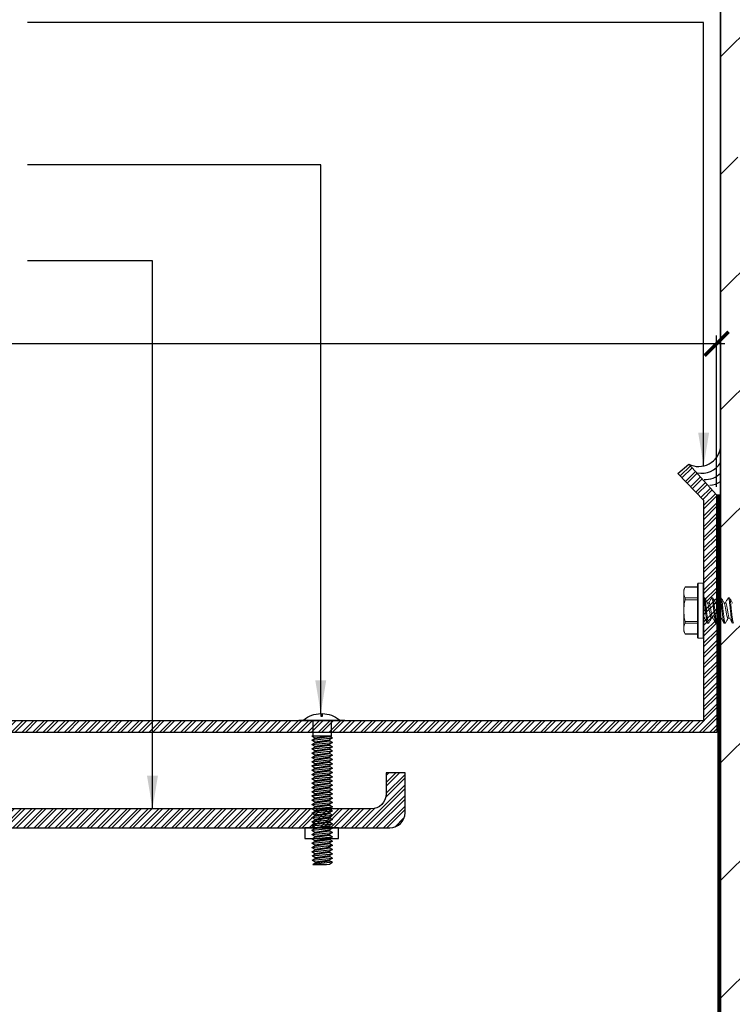
# Model space of a CAD drawing. Units: inches. Extents: x -8.4 to 15.9, y 27.8 to 66.1.
# Drawn here: x 6.6 to 12, y 55 to 62.4 of the extents above; entities that cross this region are included whole.
import ezdxf

# ---------------------------------------------------------------- set-up
doc = ezdxf.new("R2010")
doc.units = ezdxf.units.IN
doc.header["$MEASUREMENT"] = 0
doc.linetypes.add('DASHED2', pattern=[0.375, 0.25, -0.125])
for name, color, linetype in [('ANCHORS', 7, 'Continuous'), ('DIM', 7, 'Continuous'), ('PW-Extruded Alum_Extrution', 3, 'Continuous'), ('PW-Hatch', 8, 'Continuous'), ('PW-Screws', 9, 'Continuous'), ('PW-Text & Arrows', 2, 'Continuous'), ('PW-Vapor Barrier', 4, 'Continuous')]:
    doc.layers.add(name, color=color, linetype=linetype)
doc.layers.add('FASTENERS', color=4, linetype='Continuous', lineweight=13)
doc.styles.get("Standard").update_dxf_attribs({"font": 'ARIALN.TTF'})
doc.dimstyles.new('PW Dims 3 INCH', dxfattribs={"dimtxt": 0.21875, "dimasz": 0.18, "dimexe": 0.0625, "dimexo": 0.0625, "dimgap": 0.0625, "dimtad": 0, "dimdec": 5, "dimzin": 3, "dimdsep": 46, "dimlunit": 4, "dimtxsty": 'Standard', "dimblk": 'ARCHTICK', "dimcen": 0.09, "dimdle": 0.0625, "dimclrd": 8, "dimclre": 8, "dimclrt": 2, "dimadec": 0, "dimazin": 0, "dimtfac": 1, "dimtdec": 5, "dimtofl": 0, "dimtmove": 0, "dimatfit": 3, "dimfxl": 1, "dimtolj": 1, "dimtzin": 0, "dimarcsym": 0})
doc.dimstyles.get("Standard").update_dxf_attribs({"dimtxt": 0.18, "dimasz": 0.18, "dimexe": 0.18, "dimexo": 0.0625, "dimgap": 0.09, "dimtad": 0, "dimtih": 1, "dimtoh": 1, "dimdec": 4, "dimzin": 0, "dimdsep": 46, "dimtxsty": 'Standard', "dimcen": 0.09, "dimadec": 0, "dimazin": 0, "dimtfac": 1, "dimtdec": 4, "dimtofl": 0, "dimtmove": 0, "dimatfit": 3, "dimfxl": 1, "dimtolj": 1, "dimtzin": 0, "dimarcsym": 0})

# ---------------------------------------------------------------- blocks, each defined once
blk = doc.blocks.new('_ArchTick')
at = {"color": 0, "linetype": 'ByBlock', "const_width": 0.15}
blk.add_lwpolyline([(-0.5, -0.5), (0.5, 0.5)], dxfattribs=at)
blk = doc.blocks.new('*D15')
at = {"color": 8, "lineweight": -2}
for p, q in [((-2.1802, 57.1507), (-2.1802, 59.9982)), ((11.8328, 58.8623), (11.8328, 59.9982)), ((-2.2427, 59.9357), (4.5336, 59.9357)), ((11.8953, 59.9357), (5.119, 59.9357))]:
    blk.add_line(p, q, dxfattribs=at)
at = {"layer": 'Defpoints', "color": 0}
for p in [(11.8328, 59.9357), (11.8328, 58.7998), (-2.1802, 57.0882)]:
    blk.add_point(p, dxfattribs=at)
at = {"color": 8, "lineweight": -2, "xscale": 0.18, "yscale": 0.18, "zscale": 0.18, "rotation": 180}
blk.add_blockref('_ArchTick', (-2.1802, 59.9357), dxfattribs=at)
at = {"color": 8, "lineweight": -2, "xscale": 0.18, "yscale": 0.18, "zscale": 0.18}
blk.add_blockref('_ArchTick', (11.8328, 59.9357), dxfattribs=at)
at = {"color": 2, "insert": (4.8263, 59.9357), "char_height": 0.21875, "attachment_point": 5}
blk.add_mtext('\\A1;1\'-2"', dxfattribs=at)
blk = doc.blocks.new('10-16 x 1.50 3Point')
at = {"layer": 'FASTENERS'}
for p, q in [((-0.1408, 0.1781), (-0.151, 0.1563)), ((-0.151, 0.1563), (-0.151, 0.1353)), ((-0.048, 0.1761), (-0.1417, 0.1761)), ((-0.048, 0.1781), (-0.1408, 0.1781)), ((-0.048, 0), (-0.048, 0.202)), ((-0.005, 0.207), (-0.043, 0.207)), ((-0.043, 0.207), (-0.043, 0)), ((-0.005, 0), (-0.005, 0.207)), ((0, 0.202), (0, 0)), ((-0.151, 0), (-0.151, 0.1353)), ((-0.1417, 0.0945), (-0.048, 0.0945)), ((-0.048, 0.0816), (-0.1417, 0.0816)), ((0, 0.095), (0.0039, 0.095)), ((0.0586, 0.095), (0.0569, 0.0934)), ((0.0586, 0.095), (0.0664, 0.095)), ((0.1211, 0.095), (0.1194, 0.0934)), ((0.1211, 0.095), (0.1289, 0.095)), ((0.1836, 0.095), (0.1821, 0.0935)), ((0.1836, 0.095), (0.1914, 0.095)), ((-0.151, 0), (-0.151, -0.1353)), ((-0.048, -0.202), (-0.048, 0)), ((-0.043, 0), (-0.043, -0.207)), ((-0.005, -0.207), (-0.005, 0)), ((0, 0), (0, -0.202)), ((0.0374, 0.0583), (0.0264, 0.0583)), ((0.0999, 0.0583), (0.0889, 0.0583)), ((0.1624, 0.0583), (0.1514, 0.0583)), ((0, -0.0583), (0.0048, -0.0583)), ((0.0564, -0.0583), (0.0673, -0.0583)), ((0.1189, -0.0583), (0.1298, -0.0583)), ((0.1814, -0.0583), (0.1923, -0.0583)), ((-0.151, -0.1353), (-0.151, -0.1563)), ((-0.1417, -0.0816), (-0.048, -0.0816)), ((-0.048, -0.0945), (-0.1417, -0.0945)), ((0.0352, -0.095), (0.0274, -0.095)), ((0.0367, -0.0935), (0.0352, -0.095)), ((0.0977, -0.095), (0.0899, -0.095)), ((0.0993, -0.0934), (0.0977, -0.095)), ((0.1602, -0.095), (0.1524, -0.095)), ((0.1618, -0.0934), (0.1602, -0.095)), ((-0.151, -0.1563), (-0.1408, -0.1781)), ((-0.1417, -0.1761), (-0.048, -0.1761)), ((-0.1408, -0.1781), (-0.048, -0.1781)), ((-0.043, -0.207), (-0.005, -0.207))]:
    blk.add_line(p, q, dxfattribs=at)
for centre, start, end in [((-0.043, 0.202), 90, 180), ((-0.005, 0.202), 0, 90), ((-0.043, -0.202), 180, 270), ((-0.005, -0.202), 270, 0)]:
    blk.add_arc(centre, 0.005, start, end, dxfattribs=at)
for points in [[(-0.1417, 0.1761), (-0.1475, 0.1626), (-0.151, 0.149), (-0.151, 0.1353)], [(-0.151, 0.1353), (-0.151, 0.1217), (-0.1475, 0.108), (-0.1417, 0.0945)], [(-0.1417, -0.0945), (-0.1475, -0.108), (-0.151, -0.1216), (-0.151, -0.1353)], [(-0.151, -0.1353), (-0.151, -0.1489), (-0.1475, -0.1626), (-0.1417, -0.1761)]]:
    blk.add_open_spline(points, degree=3, dxfattribs=at)
for points, knots in [([(-0.1417, 0.1761), (-0.1415, 0.1764), (-0.1412, 0.1772), (-0.1409, 0.1778), (-0.1408, 0.1781), (-0.1408, 0.1781), (-0.1408, 0.1781)], [0, 0, 0, 0, 0.296371, 0.601054, 0.897521, 1, 1, 1, 1]), ([(-0.151, 0), (-0.151, 0.0136), (-0.1502, 0.0272), (-0.1469, 0.0545), (-0.1446, 0.0682), (-0.1417, 0.0816)], [0, 0, 0, 0, 0.5, 0.5, 1, 1, 1, 1]), ([(-0.1417, 0.0816), (-0.1411, 0.0842), (-0.1408, 0.0868), (-0.1408, 0.0913), (-0.1411, 0.0932), (-0.1417, 0.0945)], [0, 0, 0, 0, 0.5, 0.5, 1, 1, 1, 1]), ([(0.0274, -0.095), (0.0264, -0.095), (0.0252, -0.0933), (0.0229, -0.0859), (0.0216, -0.0804), (0.0192, -0.0663), (0.0181, -0.0579), (0.0166, -0.0445), (0.0161, -0.0398), (0.015, -0.0299), (0.0144, -0.0246), (0.0127, -0.0085), (0.0114, 0.0028), (0.009, 0.0247), (0.0079, 0.0352), (0.0063, 0.0491), (0.0059, 0.0534), (0.0048, 0.0619), (0.0042, 0.066), (0.0024, 0.0771), (0.0012, 0.0833), (0, 0.0876)], [0, 0, 0, 0, 0.125, 0.125, 0.25, 0.25, 0.375, 0.375, 0.4375, 0.4375, 0.5, 0.5, 0.625, 0.625, 0.75, 0.75, 0.8125, 0.8125, 0.875, 0.875, 1, 1, 1, 1]), ([(0.0352, -0.095), (0.034, -0.095), (0.0327, -0.0927), (0.03, -0.0831), (0.0285, -0.0757), (0.0265, -0.0624), (0.0259, -0.0576), (0.0247, -0.0476), (0.0242, -0.0423), (0.0223, -0.0254), (0.0209, -0.0127), (0.0181, 0.0127), (0.0167, 0.0254), (0.0149, 0.0423), (0.0143, 0.0476), (0.0131, 0.0576), (0.0125, 0.0624), (0.0105, 0.0757), (0.0091, 0.0831), (0.0063, 0.0927), (0.005, 0.095), (0.0039, 0.095)], [0, 0, 0, 0, 0.125, 0.125, 0.25, 0.25, 0.3125, 0.3125, 0.375, 0.375, 0.5, 0.5, 0.625, 0.625, 0.6875, 0.6875, 0.75, 0.75, 0.875, 0.875, 1, 1, 1, 1]), ([(0.0277, 0.0562), (0.024, 0.0623), (0.0166, 0.0747), (0.0093, 0.0872), (0.0056, 0.0935)], [0, 0, 0, 0, 0.498539, 1, 1, 1, 1]), ([(0.0569, 0.0935), (0.0532, 0.0872), (0.0463, 0.0754), (0.0393, 0.0637), (0.0361, 0.0583)], [0, 0, 0, 0, 0.532509, 1, 1, 1, 1]), ([(0.0899, -0.095), (0.0887, -0.095), (0.0874, -0.0927), (0.0847, -0.0831), (0.0832, -0.0757), (0.0812, -0.0624), (0.0806, -0.0576), (0.0794, -0.0476), (0.0789, -0.0423), (0.077, -0.0254), (0.0756, -0.0127), (0.0728, 0.0127), (0.0714, 0.0254), (0.0696, 0.0423), (0.069, 0.0476), (0.0678, 0.0576), (0.0672, 0.0624), (0.0652, 0.0757), (0.0638, 0.0831), (0.061, 0.0927), (0.0597, 0.095), (0.0586, 0.095)], [0, 0, 0, 0, 0.125, 0.125, 0.25, 0.25, 0.3125, 0.3125, 0.375, 0.375, 0.5, 0.5, 0.625, 0.625, 0.6875, 0.6875, 0.75, 0.75, 0.875, 0.875, 1, 1, 1, 1]), ([(0.0977, -0.095), (0.0965, -0.095), (0.0952, -0.0927), (0.0925, -0.0831), (0.091, -0.0757), (0.089, -0.0624), (0.0884, -0.0576), (0.0872, -0.0476), (0.0867, -0.0423), (0.0848, -0.0254), (0.0834, -0.0127), (0.0806, 0.0127), (0.0792, 0.0254), (0.0774, 0.0423), (0.0768, 0.0476), (0.0756, 0.0576), (0.075, 0.0624), (0.073, 0.0757), (0.0716, 0.0831), (0.0688, 0.0927), (0.0675, 0.095), (0.0664, 0.095)], [0, 0, 0, 0, 0.125, 0.125, 0.25, 0.25, 0.3125, 0.3125, 0.375, 0.375, 0.5, 0.5, 0.625, 0.625, 0.6875, 0.6875, 0.75, 0.75, 0.875, 0.875, 1, 1, 1, 1]), ([(0.0904, 0.0559), (0.0866, 0.0622), (0.0791, 0.0748), (0.0716, 0.0874), (0.0679, 0.0938)], [0, 0, 0, 0, 0.497437, 1, 1, 1, 1]), ([(0.1194, 0.0935), (0.1157, 0.0872), (0.1088, 0.0754), (0.1018, 0.0637), (0.0986, 0.0583)], [0, 0, 0, 0, 0.535622, 1, 1, 1, 1]), ([(0.1524, -0.095), (0.1512, -0.095), (0.1499, -0.0927), (0.1472, -0.0831), (0.1457, -0.0757), (0.1437, -0.0624), (0.1431, -0.0576), (0.1419, -0.0476), (0.1414, -0.0423), (0.1395, -0.0254), (0.1381, -0.0127), (0.1353, 0.0127), (0.1339, 0.0254), (0.1321, 0.0423), (0.1315, 0.0476), (0.1303, 0.0576), (0.1297, 0.0624), (0.1277, 0.0757), (0.1263, 0.0831), (0.1235, 0.0927), (0.1222, 0.095), (0.1211, 0.095)], [0, 0, 0, 0, 0.125, 0.125, 0.25, 0.25, 0.3125, 0.3125, 0.375, 0.375, 0.5, 0.5, 0.625, 0.625, 0.6875, 0.6875, 0.75, 0.75, 0.875, 0.875, 1, 1, 1, 1]), ([(0.1602, -0.095), (0.159, -0.095), (0.1577, -0.0927), (0.155, -0.0831), (0.1535, -0.0757), (0.1515, -0.0624), (0.1509, -0.0576), (0.1497, -0.0476), (0.1492, -0.0423), (0.1473, -0.0254), (0.1459, -0.0127), (0.1431, 0.0127), (0.1417, 0.0254), (0.1399, 0.0423), (0.1393, 0.0476), (0.1381, 0.0576), (0.1375, 0.0624), (0.1355, 0.0757), (0.1341, 0.0831), (0.1313, 0.0927), (0.13, 0.095), (0.1289, 0.095)], [0, 0, 0, 0, 0.125, 0.125, 0.25, 0.25, 0.3125, 0.3125, 0.375, 0.375, 0.5, 0.5, 0.625, 0.625, 0.6875, 0.6875, 0.75, 0.75, 0.875, 0.875, 1, 1, 1, 1]), ([(0.1528, 0.056), (0.1491, 0.0622), (0.1416, 0.0747), (0.1342, 0.0873), (0.1305, 0.0936)], [0, 0, 0, 0, 0.498051, 1, 1, 1, 1]), ([(0.1821, 0.0938), (0.1784, 0.0875), (0.1714, 0.0756), (0.1644, 0.0638), (0.1611, 0.0583)], [0, 0, 0, 0, 0.53287, 1, 1, 1, 1]), ([(0.2149, -0.095), (0.2137, -0.095), (0.2124, -0.0927), (0.2097, -0.0831), (0.2082, -0.0757), (0.2062, -0.0624), (0.2056, -0.0576), (0.2044, -0.0476), (0.2039, -0.0423), (0.202, -0.0254), (0.2006, -0.0127), (0.1978, 0.0127), (0.1964, 0.0254), (0.1946, 0.0423), (0.194, 0.0476), (0.1928, 0.0576), (0.1922, 0.0624), (0.1902, 0.0757), (0.1888, 0.0831), (0.186, 0.0927), (0.1847, 0.095), (0.1836, 0.095)], [0, 0, 0, 0, 0.125, 0.125, 0.25, 0.25, 0.3125, 0.3125, 0.375, 0.375, 0.5, 0.5, 0.625, 0.625, 0.6875, 0.6875, 0.75, 0.75, 0.875, 0.875, 1, 1, 1, 1]), ([(0.2227, -0.095), (0.2215, -0.095), (0.2202, -0.0927), (0.2175, -0.0831), (0.216, -0.0757), (0.214, -0.0624), (0.2134, -0.0576), (0.2122, -0.0476), (0.2117, -0.0423), (0.2098, -0.0254), (0.2084, -0.0127), (0.2056, 0.0127), (0.2042, 0.0254), (0.2024, 0.0423), (0.2018, 0.0476), (0.2006, 0.0576), (0.2, 0.0624), (0.198, 0.0757), (0.1966, 0.0831), (0.1938, 0.0927), (0.1925, 0.095), (0.1914, 0.095)], [0, 0, 0, 0, 0.125, 0.125, 0.25, 0.25, 0.3125, 0.3125, 0.375, 0.375, 0.5, 0.5, 0.625, 0.625, 0.6875, 0.6875, 0.75, 0.75, 0.875, 0.875, 1, 1, 1, 1]), ([(0.2152, 0.0561), (0.2115, 0.0623), (0.2041, 0.0747), (0.1968, 0.0872), (0.1931, 0.0935)], [0, 0, 0, 0, 0.498462, 1, 1, 1, 1]), ([(-0.1417, -0.0816), (-0.1446, -0.0681), (-0.1469, -0.0544), (-0.1502, -0.0272), (-0.151, -0.0136), (-0.151, 0)], [0, 0, 0, 0, 0.5, 0.5, 1, 1, 1, 1]), ([(0.0277, 0.0562), (0.0285, 0.0545), (0.0303, 0.0512), (0.0331, 0.0416), (0.0355, 0.0295), (0.038, 0.0153), (0.0407, 0), (0.0435, -0.0153), (0.0459, -0.0295), (0.0484, -0.0416), (0.0511, -0.051), (0.0539, -0.0571), (0.0555, -0.0579), (0.0564, -0.0583)], [0, 0, 0, 0, 0.08964, 0.182346, 0.271712, 0.361078, 0.453784, 0.54649, 0.635856, 0.725222, 0.817928, 0.910634, 1, 1, 1, 1]), ([(0.0659, -0.0558), (0.0651, -0.0542), (0.0634, -0.051), (0.0607, -0.0416), (0.0582, -0.0295), (0.0558, -0.0153), (0.053, 0), (0.0503, 0.0153), (0.0478, 0.0295), (0.0454, 0.0416), (0.0426, 0.051), (0.0399, 0.0571), (0.0382, 0.0579), (0.0374, 0.0583)], [0, 0, 0, 0, 0.084346, 0.177592, 0.267477, 0.357363, 0.450608, 0.543853, 0.633739, 0.723624, 0.816869, 0.910114, 1, 1, 1, 1]), ([(0.0903, 0.0559), (0.0911, 0.0543), (0.0929, 0.051), (0.0956, 0.0416), (0.098, 0.0295), (0.1005, 0.0153), (0.1032, 0), (0.106, -0.0153), (0.1084, -0.0295), (0.1109, -0.0416), (0.1136, -0.051), (0.1164, -0.0571), (0.118, -0.0579), (0.1189, -0.0583)], [0, 0, 0, 0, 0.085194, 0.178352, 0.268155, 0.357957, 0.451116, 0.544275, 0.634077, 0.72388, 0.817039, 0.910197, 1, 1, 1, 1]), ([(0.1284, -0.0557), (0.1276, -0.0542), (0.1259, -0.0509), (0.1232, -0.0416), (0.1207, -0.0295), (0.1183, -0.0153), (0.1155, 0), (0.1128, 0.0153), (0.1103, 0.0295), (0.1079, 0.0416), (0.1051, 0.051), (0.1024, 0.0571), (0.1007, 0.0579), (0.0999, 0.0583)], [0, 0, 0, 0, 0.083191, 0.176553, 0.266553, 0.356552, 0.449914, 0.543277, 0.633276, 0.723275, 0.816638, 0.910001, 1, 1, 1, 1]), ([(0.1527, 0.056), (0.1536, 0.0544), (0.1554, 0.0511), (0.1581, 0.0416), (0.1605, 0.0295), (0.163, 0.0153), (0.1657, 0), (0.1685, -0.0153), (0.1709, -0.0295), (0.1734, -0.0416), (0.1761, -0.051), (0.1789, -0.0571), (0.1805, -0.0579), (0.1814, -0.0583)], [0, 0, 0, 0, 0.087037, 0.180008, 0.269629, 0.359251, 0.452222, 0.545193, 0.634815, 0.724436, 0.817407, 0.910378, 1, 1, 1, 1]), ([(0.1911, -0.0562), (0.1902, -0.0545), (0.1884, -0.0512), (0.1857, -0.0416), (0.1832, -0.0295), (0.1808, -0.0153), (0.178, 0), (0.1753, 0.0153), (0.1728, 0.0295), (0.1704, 0.0416), (0.1676, 0.051), (0.1649, 0.0571), (0.1632, 0.0579), (0.1624, 0.0583)], [0, 0, 0, 0, 0.089582, 0.182294, 0.271666, 0.361037, 0.453749, 0.546461, 0.635833, 0.725205, 0.817916, 0.910628, 1, 1, 1, 1]), ([(0.0036, -0.0559), (0.0034, -0.0558), (0.0023, -0.0549), (0.0011, -0.0511), (0, -0.0476)], [0, 0, 0, 0, 0.096719, 1, 1, 1, 1]), ([(0.0035, -0.0562), (0.0073, -0.0624), (0.0148, -0.0749), (0.0221, -0.0875), (0.0258, -0.0938)], [0, 0, 0, 0, 0.497966, 1, 1, 1, 1]), ([(0.0367, -0.0938), (0.0404, -0.0875), (0.0473, -0.0756), (0.0544, -0.0638), (0.0577, -0.0583)], [0, 0, 0, 0, 0.532091, 1, 1, 1, 1]), ([(0.0659, -0.0559), (0.0696, -0.0621), (0.0771, -0.0747), (0.0845, -0.0873), (0.0882, -0.0936)], [0, 0, 0, 0, 0.497746, 1, 1, 1, 1]), ([(0.0993, -0.0935), (0.103, -0.0872), (0.1099, -0.0754), (0.1169, -0.0637), (0.1202, -0.0583)], [0, 0, 0, 0, 0.537024, 1, 1, 1, 1]), ([(0.1283, -0.0558), (0.1321, -0.0621), (0.1396, -0.0747), (0.1471, -0.0873), (0.1508, -0.0937)], [0, 0, 0, 0, 0.497386, 1, 1, 1, 1]), ([(0.1618, -0.0935), (0.1655, -0.0872), (0.1724, -0.0754), (0.1794, -0.0637), (0.1827, -0.0583)], [0, 0, 0, 0, 0.537312, 1, 1, 1, 1]), ([(0.1911, -0.0562), (0.1947, -0.0623), (0.2022, -0.0747), (0.2095, -0.0872), (0.2132, -0.0935)], [0, 0, 0, 0, 0.498519, 1, 1, 1, 1]), ([(-0.1417, -0.0945), (-0.1411, -0.0932), (-0.1408, -0.0913), (-0.1408, -0.0868), (-0.1411, -0.0842), (-0.1417, -0.0816)], [0, 0, 0, 0, 0.5, 0.5, 1, 1, 1, 1]), ([(-0.1408, -0.1781), (-0.1408, -0.1781), (-0.1408, -0.1781), (-0.141, -0.1776), (-0.1413, -0.177), (-0.1416, -0.1763), (-0.1417, -0.1761)], [0, 0, 0, 0, 0.202976, 0.49353, 0.792297, 1, 1, 1, 1])]:
    blk.add_open_spline(points, degree=3, knots=knots, dxfattribs=at)
blk = doc.blocks.new('MBOLT-THD-2500X20')
at = {"layer": 'ANCHORS'}
for p, q in [((-0.034, 0.02), (0.204, 0.045)), ((-0.034, 0.02), (0, 0.039)), ((-0.034, 0.02), (0, 0)), ((0, 0.039), (0.17, 0.064)), ((0, 0.05), (0, 0.039)), ((0, 0), (0.17, 0.025)), ((0.17, 0.075), (0.17, 0.064)), ((0.204, 0.045), (0.17, 0.064)), ((0.204, 0.045), (0.17, 0.025))]:
    blk.add_line(p, q, dxfattribs=at)
blk = doc.blocks.new('truss head #1')
at = {"layer": 'PW-Screws', "const_width": 0.024}
blk.add_lwpolyline([(24.744, 2.241), (25.36, 2.241)], dxfattribs=at)
at = {"layer": 'PW-Screws'}
blk.add_lwpolyline([(24.81, 2.251, -0.160538), (25.038, 2.333), (25.038, 2.296), (25.049, 2.296), (25.06, 2.296), (25.06, 2.333, -0.160538), (25.288, 2.251)], format="xyb", dxfattribs=at)
for points in [[(24.933, 2.236), (24.933, 2.082), (24.933, 2.037), (25.181, 2.037), (25.181, 2.082), (25.181, 2.241)], [(24.921, 2.031), (24.979, 2.037)], [(24.933, 2.037), (24.921, 2.031), (24.96, 2.009)], [(24.96, 1.996), (24.96, 2.009), (25.154, 2.037)], [(25.181, 2.037), (25.154, 2.025)], [(25.154, 1.984), (25.154, 1.971)], [(24.96, 1.955), (24.96, 1.943)], [(24.96, 1.209), (24.96, 1.197), (25.154, 1.225), (25.154, 1.238)], [(24.96, 1.094), (24.96, 1.082), (25.154, 1.111), (25.193, 1.088), (25.154, 1.066), (25.113, 1.059)], [(24.96, 0.694), (24.96, 0.682), (25.154, 0.71), (25.154, 0.723)], [(24.96, 0.579), (24.96, 0.567), (25.154, 0.596), (25.193, 0.573), (25.154, 0.551), (25.113, 0.544)], [(24.933, 0.317), (24.962, 0.339)], [(24.962, 0.352), (24.962, 0.339), (25.157, 0.368), (25.157, 0.38)], [(25.196, 0.346), (25.157, 0.368)]]:
    blk.add_lwpolyline(points, dxfattribs=at)
blk.add_lwpolyline([(25.115, 0.317), (25.157, 0.323), (25.196, 0.346), (24.933, 0.317)], close=True, dxfattribs=at)
at = {"layer": 'PW-Screws', "xscale": 1.146730700626925, "yscale": 1.146730700626925, "zscale": 1.146730700626926}
for p in [(24.96, 1.955), (24.96, 1.897), (24.96, 1.839), (24.96, 1.782), (24.96, 1.725), (24.96, 1.667), (24.96, 1.61), (24.96, 1.553), (24.96, 1.495), (24.96, 1.438), (24.96, 1.381), (24.96, 1.324), (24.96, 1.266), (24.96, 1.209), (24.96, 1.152), (24.96, 1.094), (24.96, 1.037), (24.96, 0.98), (24.96, 0.923), (24.96, 0.866), (24.96, 0.809), (24.96, 0.751), (24.96, 0.694), (24.96, 0.637), (24.96, 0.579), (24.96, 0.522), (24.96, 0.465), (24.962, 0.409), (24.962, 0.352)]:
    blk.add_blockref('MBOLT-THD-2500X20', p, dxfattribs=at)

msp = doc.modelspace()

# ---------------------------------------------------------------- hatches: boundary and pattern name
at = {"layer": 'PW-Hatch'}
h = msp.add_hatch(dxfattribs=at)
h.set_pattern_fill('ANSI31', color=256, scale=5, style=0)
h.set_pattern_definition([(45, (11.8628, 44.4133), (-0.441942, 0.441942), [])])
h.paths.add_polyline_path([(13.3025, 61.334083), (13.290442, 61.35172, -0.04257884), (13.245331, 61.342741), (13.234099, 61.319724), (13.222286, 61.341065), (13.177512, 61.341065), (13.165699, 61.319724), (13.153886, 61.341065), (13.109112, 61.341065), (13.097299, 61.319724), (13.085485, 61.341065), (13.040711, 61.341065), (13.028898, 61.319724), (13.017085, 61.341065), (12.972311, 61.341065), (12.960498, 61.319724), (12.948684, 61.341065), (12.903911, 61.341065), (12.892097, 61.319724), (12.880284, 61.341065), (12.83551, 61.341065), (12.823697, 61.319724), (12.811883, 61.341065), (12.76711, 61.341065), (12.755296, 61.319724), (12.743483, 61.341065), (12.698709, 61.341065), (12.686896, 61.319724), (12.675083, 61.341065), (12.630309, 61.341065), (12.618495, 61.319724), (12.606682, 61.341065), (12.561908, 61.341065), (12.550095, 61.319724), (12.538282, 61.341065), (12.493508, 61.341065), (12.481695, 61.319724), (12.469881, 61.341065), (12.425107, 61.341065), (12.413294, 61.319724), (12.401481, 61.341065), (12.356707, 61.341065), (12.344894, 61.319724), (12.33308, 61.341065), (12.288306, 61.341065), (12.276493, 61.319724), (12.26468, 61.341065), (12.219906, 61.341065), (12.208093, 61.319724), (12.196279, 61.341065), (12.151506, 61.341065), (12.139692, 61.319724), (12.127879, 61.341065), (12.083105, 61.341065), (12.071292, 61.319724), (12.059479, 61.341065), (12.014705, 61.341065), (12.002891, 61.319724), (11.991078, 61.341065), (11.946304, 61.341065), (11.934491, 61.319724), (11.922678, 61.341065), (11.877904, 61.341065), (11.862805, 61.31379), (11.862805, 44.413291), (14.862805, 44.413291), (14.862805, 65.533409), (13.673944, 65.533409), (13.673944, 64.966429), (13.051667, 66.100389), (13.051667, 65.533409), (11.862805, 65.533409), (11.862805, 61.439562), (11.888477, 61.439562), (11.900291, 61.460903), (11.912104, 61.439562), (11.956878, 61.439562), (11.968691, 61.460903), (11.980504, 61.439562), (12.025278, 61.439562), (12.037092, 61.460903), (12.048905, 61.439562), (12.093679, 61.439562), (12.105492, 61.460903), (12.117305, 61.439562), (12.162079, 61.439562), (12.173892, 61.460903), (12.185706, 61.439562), (12.23048, 61.439562), (12.242293, 61.460903), (12.254106, 61.439562), (12.29888, 61.439562), (12.310693, 61.460903), (12.322507, 61.439562), (12.367281, 61.439562), (12.379094, 61.460903), (12.390907, 61.439562), (12.435681, 61.439562), (12.447494, 61.460903), (12.459308, 61.439562), (12.504081, 61.439562), (12.515895, 61.460903), (12.527708, 61.439562), (12.572482, 61.439562), (12.584295, 61.460903), (12.596108, 61.439562), (12.640882, 61.439562), (12.652696, 61.460903), (12.664509, 61.439562), (12.709283, 61.439562), (12.721096, 61.460903), (12.732909, 61.439562), (12.777683, 61.439562), (12.789497, 61.460903), (12.80131, 61.439562), (12.846084, 61.439562), (12.857897, 61.460903), (12.86971, 61.439562), (12.914484, 61.439562), (12.926297, 61.460903), (12.938111, 61.439562), (12.982885, 61.439562), (12.994698, 61.460903), (13.006511, 61.439562), (13.051285, 61.439562), (13.063098, 61.460903), (13.074912, 61.439562), (13.119685, 61.439562), (13.131499, 61.460903), (13.143312, 61.439562), (13.188086, 61.439562), (13.199899, 61.460903), (13.211713, 61.439562), (13.215263, 61.439562, -0.03934649), (13.257646, 61.436222), (13.2683, 61.454899), (13.282605, 61.431047, -0.04379448), (13.327215, 61.415313), (13.3367, 61.432448), (13.348354, 61.404563, -0.02466021), (13.3709, 61.390314, -0.06337496), (13.310511, 61.358386)])
h = msp.add_hatch(dxfattribs=at)
h.set_pattern_fill('ANSI32', color=256, scale=0.15, style=0)
h.set_pattern_definition([(45, (5.819837, 56.305797), (-0.03977476, 0.03977476), []), (45, (5.846354, 56.305797), (-0.03977476, 0.03977476), [])])
h.paths.add_polyline_path([(11.833966, 57.015946), (11.832778, 58.799774), (11.622685, 59.032097), (11.541165, 58.961424), (11.737027, 58.757182), (11.737027, 57.105927), (7.83323, 57.105927), (-2.162419, 57.105927, 0.41421356), (-2.180163, 57.088184), (-2.180163, 56.305797), (-2.077934, 56.305797), (-2.077934, 56.998202, -0.41421356), (-2.06019, 57.015946), (6.796412, 57.015946), (7.83323, 57.015946)])
h = msp.add_hatch(dxfattribs=at)
h.set_pattern_fill('ANSI32', color=256, scale=0.15, style=0)
h.set_pattern_definition([(45, (7.01793, 56.0584), (-0.0397748, 0.0397748), []), (45, (7.044444, 56.0584), (-0.0397748, 0.0397748), [])])
h.paths.add_polyline_path([(5.806664, 56.441332, 8.67862367), (5.806639, 56.299405), (9.376825, 56.299405, 0.41421356), (9.490286, 56.412865), (9.490286, 56.711806), (9.348358, 56.711806), (9.348358, 56.554793, -0.41421356), (9.234897, 56.441332)])

# ---------------------------------------------------------------- linework, layer by layer
msp.add_line((11.832778, 58.799774), (11.862805, 58.799774))
at = {"layer": 'PW-Extruded Alum_Extrution'}
msp.add_lwpolyline([(7.83323, 57.015946), (6.796412, 57.015946), (-2.06019, 57.015946, 0.41421356), (-2.077934, 56.998202), (-2.077934, 56.305797), (-2.180163, 56.305797), (-2.180163, 57.088184, -0.41421356), (-2.162419, 57.105927), (7.83323, 57.105927), (11.737027, 57.105927), (11.737027, 58.757182), (11.541165, 58.961424), (11.622685, 59.032097), (11.832778, 58.799774), (11.833966, 57.015946)], format="xyb", close=True, dxfattribs=at)
for points in [[(9.234897, 56.441332), (5.806664, 56.441332, 8.67862367), (5.806639, 56.299405), (9.376825, 56.299405)], [(9.234897, 56.299405), (9.376825, 56.299405, 0.41421356), (9.490286, 56.412865), (9.490286, 56.711831)], [(9.490286, 56.711806), (9.348358, 56.711806), (9.348358, 56.554793, -0.41421356), (9.234897, 56.441332)]]:
    msp.add_lwpolyline(points, format="xyb", dxfattribs=at)
at = {"layer": 'PW-Hatch'}
for points in [[(11.862805, 44.413291), (11.862805, 65.533409)], [(11.862805, 65.533409), (11.862805, 44.413291)]]:
    msp.add_lwpolyline(points, dxfattribs=at)
at = {"layer": 'PW-Screws'}
msp.add_lwpolyline([(8.990286, 56.299405), (8.738212, 56.299405), (8.738212, 56.2198), (8.990286, 56.2198)], close=True, dxfattribs=at)
for centre, start, end in [((11.698169, 59.180058), 242.9711323, 352.3800215), ((11.721749, 59.129016), 258.2003924, 328.1258876), ((11.745328, 59.081901), 267.4000987, 315.0117442), ((11.768908, 59.038712), 273.9602512, 304.4226196)]:
    msp.add_arc(centre, 0.166103, start, end, dxfattribs=at)
at = {"layer": 'PW-Vapor Barrier', "linetype": 'DASHED2', "ltscale": 0.4}
msp.add_lwpolyline([(3.862786, 50.908835, 0.02, 0.02, 0), (5.874963, 50.908835, 0.02, 0.02, 0), (5.874963, 50.874518, 0.02, 0.02, 0.73749628), (11.847791, 50.874518, 0.02, 0.02, 0), (11.847791, 58.799774, 0, 0, 0)], format="xyseb", dxfattribs=at)

# ---------------------------------------------------------------- block references
at = {"layer": 'DIM', "linetype": 'Continuous'}
msp.add_blockref('10-16 x 1.50 3Point', (11.737027, 57.931555), dxfattribs=at)
at = {"layer": 'PW-Screws', "xscale": 0.5625, "yscale": 0.5625, "zscale": 0.5625}
msp.add_blockref('truss head #1', (-5.227279, 55.845384), dxfattribs=at)

# ---------------------------------------------------------------- dimensions: what is measured, and where the dimension line sits
dim = msp.add_linear_dim(base=(11.832778, 59.935715), p1=(-2.180163, 57.088184), p2=(11.832778, 58.799774), dimstyle='PW Dims 3 INCH', override={"dimpost": '\\X'})
dim.commit()
dim.dimension.update_dxf_attribs({"geometry": '*D15', "text_midpoint": (4.826307, 59.935715)})

# ---------------------------------------------------------------- leaders
at = {"layer": 'PW-Text & Arrows', "color": 8}
for points in [[(13.032694, 57.989835), (13.032694, 63.510887), (6.652518, 63.510887)], [(11.735068, 59.018105), (11.735068, 62.349948), (6.652518, 62.349948)], [(8.856716, 57.157945), (8.856716, 61.279896), (6.652518, 61.279896)], [(7.591713, 56.441332), (7.591713, 60.558324), (6.652518, 60.558324)]]:
    msp.add_leader(points, dimstyle='Standard', override={"dimasz": 0.25, "dimclrd": 8}, dxfattribs=at)

doc.saveas('drawing.dxf')
